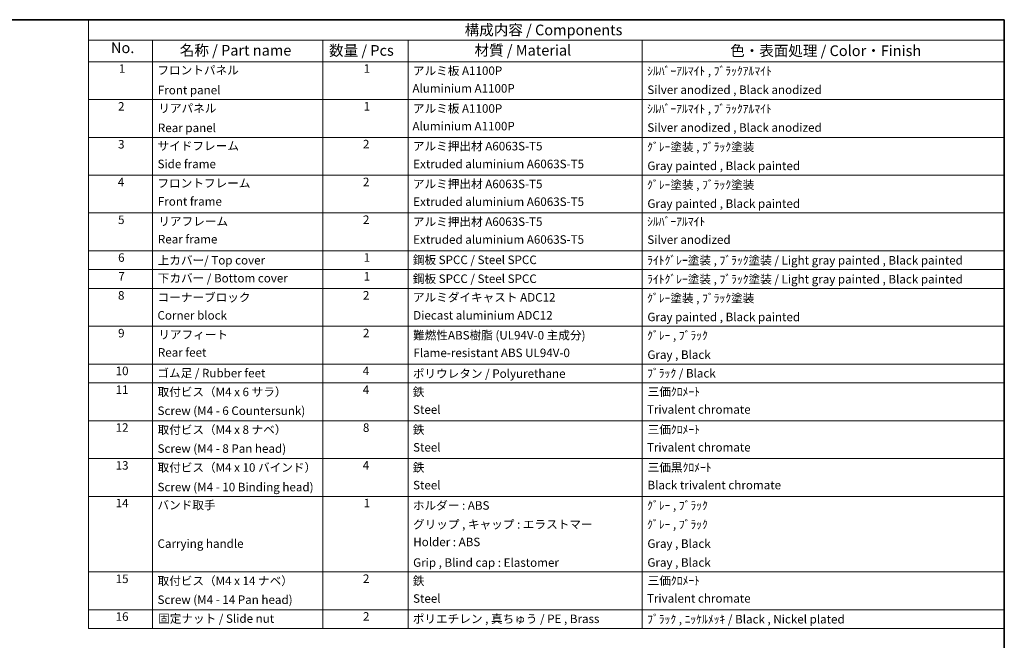
# Model space of a CAD drawing. Units: millimetres. Extents: x -4 to 13360, y -4 to 1682.
# Drawn here: x 635 to 1560, y 538 to 1120 of the extents above; entities that cross this region are included whole.
import ezdxf

# ---------------------------------------------------------------- set-up
doc = ezdxf.new("R2010")
doc.units = ezdxf.units.MM
doc.layers.add('Border (ISO)', color=7, linetype='Continuous', lineweight=35)
doc.layers.add('Symbol (ISO)', color=7, linetype='Continuous', lineweight=18)
doc.styles.add('Note Text (TK)', font='MS PGothic.ttf')
doc.styles.add('Note Text (TK2)', font='MS PGothic.ttf')

# ---------------------------------------------------------------- blocks, each defined once
blk = doc.blocks.new('図面枠 tk図枠')
at = {"layer": 'Border (ISO)'}
for p, q in [((14.5, 289), (405.5, 289)), ((405.5, 289), (405.5, 8))]:
    blk.add_line(p, q, dxfattribs=at)
blk = doc.blocks.new('構成内容 _ Components')
at = {"layer": 'Symbol (ISO)'}
for p, q in [((405.5, 289), (190.5, 289)), ((190.5, 289), (190.5, 284.16)), ((405.5, 289), (405.5, 284.16)), ((405.5, 284.16), (190.5, 284.16)), ((190.5, 284.16), (190.5, 279.12)), ((205.5, 284.16), (205.5, 279.12)), ((245.5, 284.16), (245.5, 279.12)), ((265.5, 284.16), (265.5, 279.12)), ((320.5, 284.16), (320.5, 279.12)), ((405.5, 284.16), (405.5, 279.12)), ((405.5, 279.12), (190.5, 279.12)), ((190.5, 279.12), (190.5, 146.14)), ((205.5, 279.12), (205.5, 146.14)), ((245.5, 279.12), (245.5, 146.14)), ((265.5, 279.12), (265.5, 146.14)), ((320.5, 279.12), (320.5, 146.14)), ((405.5, 279.12), (405.5, 146.14)), ((405.5, 270.25), (190.5, 270.25)), ((405.5, 261.39), (190.5, 261.39)), ((405.5, 252.52), (190.5, 252.52)), ((405.5, 243.66), (190.5, 243.66)), ((405.5, 234.79), (190.5, 234.79)), ((405.5, 230.36), (190.5, 230.36)), ((405.5, 225.93), (190.5, 225.93)), ((405.5, 217.06), (190.5, 217.06)), ((405.5, 208.19), (190.5, 208.19)), ((405.5, 203.76), (190.5, 203.76)), ((405.5, 194.9), (190.5, 194.9)), ((405.5, 186.03), (190.5, 186.03)), ((405.5, 177.16), (190.5, 177.16)), ((405.5, 159.43), (190.5, 159.43)), ((405.5, 150.57), (190.5, 150.57)), ((405.5, 146.14), (190.5, 146.14))]:
    blk.add_line(p, q, dxfattribs=at)
at = {"layer": 'Symbol (ISO)', "color": 7, "attachment_point": 7}
for s, insert, char_height, style in [('構成内容 / Components', (278.81, 284.56), 2.5, 'Note Text (TK)'), ('No.', (195.76, 280.38), 2.5, 'Note Text (TK)'), ('名称 / Part name', (211.92, 279.79), 2.5, 'Note Text (TK)'), ('数量 / Pcs', (246.97, 279.76), 2.5, 'Note Text (TK)'), ('材質 / Material', (281.12, 279.8), 2.5, 'Note Text (TK)'), ('色・表面処理 / Color・Finish', (341.15, 279.69), 2.5, 'Note Text (TK)'), ('1', (197.6, 275.91), 2, 'Note Text (TK2)'), ('フロントパネル', (206.67, 275.53), 2, 'Note Text (TK2)'), ('1', (255.1, 275.91), 2, 'Note Text (TK2)'), ('アルミ板 A1100P', (266.65, 275.4), 2, 'Note Text (TK2)'), ('ｼﾙﾊﾞｰｱﾙﾏｲﾄ , ﾌﾞﾗｯｸｱﾙﾏｲﾄ', (321.64, 275.34), 2, 'Note Text (TK2)'), ('Front panel', (206.76, 270.86), 2, 'Note Text (TK2)'), ('Aluminium A1100P', (266.54, 271.26), 2, 'Note Text (TK2)'), ('Silver anodized , Black anodized', (321.69, 270.94), 2, 'Note Text (TK2)'), ('2', (197.42, 267.04), 2, 'Note Text (TK2)'), ('リアパネル', (206.87, 266.59), 2, 'Note Text (TK2)'), ('1', (255.1, 267.05), 2, 'Note Text (TK2)'), ('アルミ板 A1100P', (266.65, 266.54), 2, 'Note Text (TK2)'), ('ｼﾙﾊﾞｰｱﾙﾏｲﾄ , ﾌﾞﾗｯｸｱﾙﾏｲﾄ', (321.64, 266.47), 2, 'Note Text (TK2)'), ('Rear panel', (206.77, 262), 2, 'Note Text (TK2)'), ('Aluminium A1100P', (266.54, 262.4), 2, 'Note Text (TK2)'), ('Silver anodized , Black anodized', (321.69, 262.08), 2, 'Note Text (TK2)'), ('3', (197.42, 258.15), 2, 'Note Text (TK2)'), ('サイドフレーム', (206.69, 257.77), 2, 'Note Text (TK2)'), ('2', (254.92, 258.18), 2, 'Note Text (TK2)'), ('アルミ押出材 A6063S-T5', (266.65, 257.71), 2, 'Note Text (TK2)'), ('ｸﾞﾚｰ塗装 , ﾌﾞﾗｯｸ塗装', (321.64, 257.52), 2, 'Note Text (TK2)'), ('Side frame', (206.69, 253.53), 2, 'Note Text (TK2)'), ('Extruded aluminium A6063S-T5', (266.72, 253.53), 2, 'Note Text (TK2)'), ('Gray painted , Black painted', (321.7, 253.09), 2, 'Note Text (TK2)'), ('4', (197.37, 249.31), 2, 'Note Text (TK2)'), ('フロントフレーム', (206.67, 249.01), 2, 'Note Text (TK2)'), ('2', (254.92, 249.31), 2, 'Note Text (TK2)'), ('アルミ押出材 A6063S-T5', (266.65, 248.84), 2, 'Note Text (TK2)'), ('ｸﾞﾚｰ塗装 , ﾌﾞﾗｯｸ塗装', (321.64, 248.65), 2, 'Note Text (TK2)'), ('Front frame', (206.76, 244.74), 2, 'Note Text (TK2)'), ('Extruded aluminium A6063S-T5', (266.72, 244.67), 2, 'Note Text (TK2)'), ('Gray painted , Black painted', (321.7, 244.23), 2, 'Note Text (TK2)'), ('5', (197.42, 240.43), 2, 'Note Text (TK2)'), ('リアフレーム', (206.87, 240.06), 2, 'Note Text (TK2)'), ('2', (254.92, 240.45), 2, 'Note Text (TK2)'), ('アルミ押出材 A6063S-T5', (266.65, 239.98), 2, 'Note Text (TK2)'), ('ｼﾙﾊﾞｰｱﾙﾏｲﾄ', (321.64, 240.02), 2, 'Note Text (TK2)'), ('Rear frame', (206.77, 235.87), 2, 'Note Text (TK2)'), ('Extruded aluminium A6063S-T5', (266.72, 235.8), 2, 'Note Text (TK2)'), ('Silver anodized', (321.69, 235.77), 2, 'Note Text (TK2)'), ('6', (197.43, 231.56), 2, 'Note Text (TK2)'), ('上カバー/ Top cover', (206.72, 230.94), 2, 'Note Text (TK2)'), ('1', (255.1, 231.59), 2, 'Note Text (TK2)'), ('鋼板 SPCC / Steel SPCC', (266.63, 231.03), 2, 'Note Text (TK2)'), ('ﾗｲﾄｸﾞﾚｰ塗装 , ﾌﾞﾗｯｸ塗装 / Light gray painted , Black painted', (321.64, 230.92), 2, 'Note Text (TK2)'), ('7', (197.47, 227.16), 2, 'Note Text (TK2)'), ('下カバー / Bottom cover', (206.74, 226.73), 2, 'Note Text (TK2)'), ('1', (255.1, 227.15), 2, 'Note Text (TK2)'), ('鋼板 SPCC / Steel SPCC', (266.63, 226.6), 2, 'Note Text (TK2)'), ('ﾗｲﾄｸﾞﾚｰ塗装 , ﾌﾞﾗｯｸ塗装 / Light gray painted , Black painted', (321.64, 226.49), 2, 'Note Text (TK2)'), ('8', (197.41, 222.69), 2, 'Note Text (TK2)'), ('コーナーブロック', (206.69, 222.22), 2, 'Note Text (TK2)'), ('2', (254.92, 222.71), 2, 'Note Text (TK2)'), ('アルミダイキャスト ADC12', (266.65, 222.24), 2, 'Note Text (TK2)'), ('ｸﾞﾚｰ塗装 , ﾌﾞﾗｯｸ塗装', (321.64, 222.05), 2, 'Note Text (TK2)'), ('Corner block', (206.68, 218.01), 2, 'Note Text (TK2)'), ('Diecast aluminium ADC12', (266.72, 218.02), 2, 'Note Text (TK2)'), ('Gray painted , Black painted', (321.7, 217.63), 2, 'Note Text (TK2)'), ('9', (197.43, 213.83), 2, 'Note Text (TK2)'), ('リアフィート', (206.87, 213.49), 2, 'Note Text (TK2)'), ('2', (254.92, 213.85), 2, 'Note Text (TK2)'), ('難燃性ABS樹脂 (UL94V-0 主成分)', (266.69, 213.34), 2, 'Note Text (TK2)'), ('ｸﾞﾚｰ , ﾌﾞﾗｯｸ', (321.64, 213.28), 2, 'Note Text (TK2)'), ('Rear feet', (206.77, 209.31), 2, 'Note Text (TK2)'), ('Flame-resistant ABS UL94V-0', (266.76, 209.21), 2, 'Note Text (TK2)'), ('Gray , Black', (321.7, 208.78), 2, 'Note Text (TK2)'), ('10', (196.85, 204.97), 2, 'Note Text (TK2)'), ('ゴム足 / Rubber feet', (206.65, 204.46), 2, 'Note Text (TK2)'), ('4', (254.87, 204.98), 2, 'Note Text (TK2)'), ('ポリウレタン / Polyurethane', (266.62, 204.34), 2, 'Note Text (TK2)'), ('ﾌﾞﾗｯｸ / Black', (321.64, 204.42), 2, 'Note Text (TK2)'), ('11', (196.85, 200.56), 2, 'Note Text (TK2)'), ('取付ビス（M4 x 6 サラ）', (206.69, 200.04), 2, 'Note Text (TK2)'), ('4', (254.87, 200.55), 2, 'Note Text (TK2)'), ('鉄', (266.62, 200.04), 2, 'Note Text (TK2)'), ('三価ｸﾛﾒｰﾄ', (321.76, 200.09), 2, 'Note Text (TK2)'), ('Screw (M4 - 6 Countersunk)', (206.69, 195.62), 2, 'Note Text (TK2)'), ('Steel', (266.69, 195.9), 2, 'Note Text (TK2)'), ('Trivalent chromate', (321.59, 195.92), 2, 'Note Text (TK2)'), ('12', (196.85, 191.68), 2, 'Note Text (TK2)'), ('8', (254.91, 191.66), 2, 'Note Text (TK2)'), ('取付ビス（M4 x 8 ナベ）', (206.69, 191.17), 2, 'Note Text (TK2)'), ('鉄', (266.62, 191.18), 2, 'Note Text (TK2)'), ('三価ｸﾛﾒｰﾄ', (321.76, 191.23), 2, 'Note Text (TK2)'), ('Screw (M4 - 8 Pan head)', (206.69, 186.75), 2, 'Note Text (TK2)'), ('Steel', (266.69, 187.04), 2, 'Note Text (TK2)'), ('Trivalent chromate', (321.59, 187.05), 2, 'Note Text (TK2)'), ('13', (196.85, 182.79), 2, 'Note Text (TK2)'), ('取付ビス（M4 x 10 バインド）', (206.69, 182.31), 2, 'Note Text (TK2)'), ('4', (254.87, 182.82), 2, 'Note Text (TK2)'), ('鉄', (266.62, 182.31), 2, 'Note Text (TK2)'), ('三価黒ｸﾛﾒｰﾄ', (321.76, 182.34), 2, 'Note Text (TK2)'), ('Screw (M4 - 10 Binding head)', (206.69, 177.72), 2, 'Note Text (TK2)'), ('Steel', (266.69, 178.17), 2, 'Note Text (TK2)'), ('Black trivalent chromate', (321.72, 178.19), 2, 'Note Text (TK2)'), ('14', (196.85, 173.95), 2, 'Note Text (TK2)'), ('バンド取手', (206.67, 173.49), 2, 'Note Text (TK2)'), ('1', (255.1, 173.96), 2, 'Note Text (TK2)'), ('ホルダー : ABS', (266.64, 173.4), 2, 'Note Text (TK2)'), ('ｸﾞﾚｰ , ﾌﾞﾗｯｸ', (321.64, 173.39), 2, 'Note Text (TK2)'), ('グリップ , キャップ : エラストマー', (266.67, 168.97), 2, 'Note Text (TK2)'), ('ｸﾞﾚｰ , ﾌﾞﾗｯｸ', (321.64, 168.95), 2, 'Note Text (TK2)'), ('Carrying handle', (206.68, 164.45), 2, 'Note Text (TK2)'), ('Holder : ABS', (266.73, 164.84), 2, 'Note Text (TK2)'), ('Gray , Black', (321.7, 164.45), 2, 'Note Text (TK2)'), ('Grip , Blind cap : Elastomer', (266.7, 160), 2, 'Note Text (TK2)'), ('Gray , Black', (321.7, 160.02), 2, 'Note Text (TK2)'), ('15', (196.85, 156.19), 2, 'Note Text (TK2)'), ('取付ビス（M4 x 14 ナベ）', (206.69, 155.71), 2, 'Note Text (TK2)'), ('2', (254.92, 156.22), 2, 'Note Text (TK2)'), ('鉄', (266.62, 155.71), 2, 'Note Text (TK2)'), ('三価ｸﾛﾒｰﾄ', (321.76, 155.77), 2, 'Note Text (TK2)'), ('Screw (M4 - 14 Pan head)', (206.69, 151.29), 2, 'Note Text (TK2)'), ('Steel', (266.69, 151.57), 2, 'Note Text (TK2)'), ('Trivalent chromate', (321.59, 151.59), 2, 'Note Text (TK2)'), ('16', (196.85, 147.33), 2, 'Note Text (TK2)'), ('固定ナット / Slide nut', (206.83, 146.86), 2, 'Note Text (TK2)'), ('2', (254.92, 147.36), 2, 'Note Text (TK2)'), ('ポリエチレン , 真ちゅう / PE , Brass', (266.62, 146.8), 2, 'Note Text (TK2)'), ('ﾌﾞﾗｯｸ , ﾆｯｹﾙﾒｯｷ / Black , Nickel plated', (321.64, 146.71), 2, 'Note Text (TK2)')]:
    blk.add_mtext(s, dxfattribs=dict(at, insert=insert, char_height=char_height, style=style))

msp = doc.modelspace()

# ---------------------------------------------------------------- block references
at = {"xscale": 4, "yscale": 4, "zscale": 4}
msp.add_blockref('図面枠 tk図枠', (-62.0566, -35.9381), dxfattribs=at)
at = {"layer": 'Symbol (ISO)', "xscale": 4, "yscale": 4, "zscale": 4}
msp.add_blockref('構成内容 _ Components', (-62.0566, -35.9381), dxfattribs=at)

doc.saveas('drawing.dxf')
